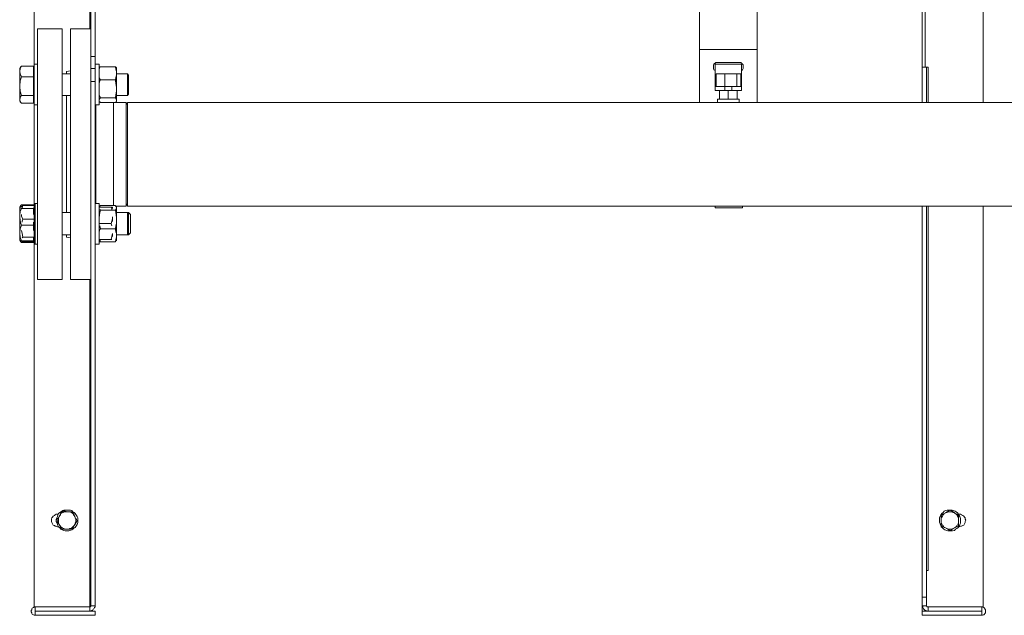
# Model space of a CAD drawing. Units: inches. Extents: x -638 to 14714, y -14 to 4312.
# Drawn here: x 8401 to 9126, y 992 to 1430 of the extents above; entities that cross this region are included whole.
import ezdxf

# ---------------------------------------------------------------- set-up
doc = ezdxf.new("R2010")
doc.units = ezdxf.units.IN
doc.header["$MEASUREMENT"] = 0
doc.layers.add('Prodotto', color=7, linetype='Continuous')

msp = doc.modelspace()

# ---------------------------------------------------------------- linework, layer by layer
at = {"layer": 'Prodotto', "color": 7, "lineweight": 13}
for p, q in [((8901.37, 1490.8), (8901.37, 1408.02)), ((8943.61, 1408.02), (8943.61, 1490.8)), ((9065.12, 1394.8), (9065.12, 1490.8)), ((9067.31, 1394.8), (9067.31, 1490.8)), ((9109.98, 1490.8), (9109.98, 1368.87)), ((8411.65, 1397.03), (8411.65, 1463.05)), ((8453.48, 1442.86), (8453.48, 1423.02)), ((8456.54, 1442.86), (8456.54, 1402.76)), ((8452.62, 1436.67), (8452.62, 1423.02)), ((8432.33, 1423.02), (8414.31, 1423.02)), ((8414.31, 1396.14), (8414.31, 1423.02)), ((8432.33, 1396.14), (8432.33, 1423.02)), ((8453.48, 1423.02), (8438.49, 1423.02)), ((8438.49, 1423.02), (8438.49, 1238.57)), ((8453.48, 1423.02), (8453.48, 1393.95)), ((8901.37, 1408.02), (8901.37, 1368.87)), ((8901.37, 1408.02), (8943.61, 1408.02)), ((8943.61, 1368.87), (8943.61, 1408.02)), ((8453.48, 1402.76), (8456.54, 1402.76)), ((8456.54, 1402.76), (8456.54, 1397.03)), ((8913.25, 1398.35), (8912.81, 1397.91)), ((8914.11, 1398.35), (8913.25, 1398.35)), ((8914.11, 1398.35), (8930.84, 1398.35)), ((8931.72, 1398.35), (8930.84, 1398.35)), ((8932.15, 1397.91), (8931.72, 1398.35)), ((8401.99, 1395.25), (8401.09, 1393.95)), ((8401.52, 1393.95), (8401.09, 1391.78)), ((8401.09, 1391.78), (8401.09, 1393.95)), ((8401.09, 1391.78), (8401.09, 1391.78)), ((8401.09, 1391.78), (8401.52, 1389.99)), ((8401.09, 1381.18), (8401.09, 1391.78)), ((8402.43, 1395.73), (8401.52, 1393.95)), ((8401.99, 1395.25), (8402.43, 1395.73)), ((8402.43, 1395.73), (8411.21, 1395.73)), ((8411.21, 1391.78), (8411.21, 1395.73)), ((8411.65, 1393.95), (8411.21, 1393.95)), ((8411.21, 1387.79), (8411.21, 1391.78)), ((8414.31, 1397.03), (8411.65, 1397.03)), ((8411.65, 1397.03), (8411.65, 1367.1)), ((8414.31, 1238.57), (8414.31, 1396.14)), ((8432.33, 1238.57), (8432.33, 1396.14)), ((8438.49, 1392.18), (8435.41, 1391.78)), ((8435.41, 1391.78), (8435.41, 1389.99)), ((8456.54, 1393.95), (8453.48, 1393.95)), ((8453.48, 1384.28), (8453.48, 1393.95)), ((8459.62, 1397.03), (8456.54, 1397.03)), ((8456.54, 1397.03), (8456.54, 1393.95)), ((8456.54, 1393.95), (8456.54, 1384.28)), ((8459.62, 1397.03), (8459.62, 1367.1)), ((8460.06, 1394.8), (8459.62, 1393.52)), ((8459.62, 1394.39), (8460.06, 1394.8)), ((8459.62, 1394.39), (8459.62, 1394.39)), ((8459.62, 1394.39), (8459.62, 1393.95)), ((8459.62, 1394.39), (8459.62, 1394.39)), ((8459.62, 1393.52), (8459.62, 1391.78)), ((8460.51, 1395.25), (8460.06, 1395.25)), ((8460.06, 1395.25), (8460.06, 1394.8)), ((8460.51, 1395.25), (8460.06, 1394.8)), ((8460.06, 1394.8), (8460.51, 1395.25)), ((8471.5, 1395.25), (8460.51, 1395.25)), ((8471.5, 1395.25), (8460.51, 1395.25)), ((8471.5, 1395.25), (8471.5, 1395.25)), ((8471.5, 1395.25), (8471.94, 1394.8)), ((8471.5, 1395.25), (8471.5, 1394.8)), ((8471.94, 1394.8), (8471.5, 1395.25)), ((8471.5, 1394.8), (8471.94, 1393.52)), ((8472.39, 1394.39), (8471.94, 1394.8)), ((8471.94, 1394.39), (8471.94, 1394.39)), ((8471.94, 1393.52), (8472.39, 1391.78)), ((8472.39, 1394.39), (8472.39, 1394.39)), ((8472.39, 1393.95), (8472.39, 1394.39)), ((8472.39, 1393.95), (8472.39, 1391.78)), ((8472.39, 1391.78), (8472.39, 1389.56)), ((8911.93, 1397.03), (8911.5, 1396.54)), ((8911.5, 1396.54), (8911.5, 1395.25)), ((8911.5, 1394.8), (8911.5, 1395.25)), ((8911.5, 1394.8), (8911.5, 1393.95)), ((8911.5, 1393.95), (8911.93, 1393.05)), ((8912.37, 1397.48), (8911.93, 1397.03)), ((8911.93, 1393.05), (8912.37, 1392.61)), ((8912.81, 1397.91), (8912.37, 1397.48)), ((8912.37, 1392.61), (8912.81, 1392.61)), ((8912.81, 1397.03), (8932.15, 1397.03)), ((8912.81, 1380.73), (8912.81, 1397.03)), ((8912.81, 1392.61), (8912.81, 1392.18)), ((8932.62, 1397.48), (8932.15, 1397.91)), ((8932.15, 1380.73), (8932.15, 1397.03)), ((8932.15, 1392.18), (8932.15, 1392.61)), ((8932.15, 1392.61), (8932.62, 1392.61)), ((8933.04, 1397.03), (8932.62, 1397.48)), ((8932.62, 1392.61), (8933.04, 1393.05)), ((8933.48, 1396.54), (8933.04, 1397.03)), ((8933.04, 1393.05), (8933.48, 1393.95)), ((8933.48, 1395.25), (8933.48, 1396.54)), ((8933.48, 1395.25), (8933.48, 1394.8)), ((8933.48, 1393.95), (8933.48, 1394.8)), ((9068.2, 1394.8), (9065.12, 1394.8)), ((9065.12, 1394.8), (9065.12, 1368.87)), ((9068.2, 1394.8), (9068.2, 1368.87)), ((9069.51, 1394.8), (9068.2, 1394.8)), ((9069.51, 1368.87), (9069.51, 1394.8)), ((8401.52, 1384.73), (8401.09, 1381.18)), ((8401.52, 1389.99), (8402.43, 1387.79)), ((8402.43, 1387.79), (8401.52, 1384.73)), ((8402.43, 1387.79), (8411.21, 1387.79)), ((8411.21, 1381.18), (8411.21, 1387.79)), ((8438.49, 1389.99), (8432.33, 1389.99)), ((8456.54, 1384.28), (8453.48, 1384.28)), ((8453.48, 1384.28), (8453.48, 998.59)), ((8456.54, 1384.28), (8456.54, 998.59)), ((8459.62, 1389.56), (8459.62, 1387.33)), ((8459.62, 1387.33), (8460.51, 1385.6)), ((8460.06, 1385.14), (8459.62, 1382.94)), ((8460.51, 1385.6), (8460.06, 1385.14)), ((8471.5, 1385.6), (8460.51, 1385.6)), ((8471.94, 1387.33), (8471.5, 1385.6)), ((8471.5, 1385.6), (8471.5, 1385.14)), ((8471.5, 1385.14), (8471.94, 1382.94)), ((8472.39, 1389.09), (8471.94, 1387.33)), ((8480.31, 1389.99), (8472.39, 1389.99)), ((8472.39, 1389.56), (8472.39, 1389.09)), ((8472.39, 1389.56), (8472.39, 1380.3)), ((8481.21, 1389.09), (8480.31, 1389.99)), ((8480.31, 1385.6), (8480.31, 1389.99)), ((8480.31, 1374.17), (8480.31, 1385.6)), ((8481.21, 1389.09), (8481.21, 1385.14)), ((8481.21, 1385.14), (8481.21, 1375.04)), ((8913.67, 1389.99), (8913.67, 1380.73)), ((8913.67, 1389.99), (8919.84, 1389.99)), ((8919.84, 1389.99), (8919.84, 1380.73)), ((8919.84, 1389.99), (8928.65, 1389.99)), ((8928.65, 1389.99), (8928.65, 1380.73)), ((8928.65, 1389.99), (8931.72, 1389.99)), ((8931.72, 1389.99), (8931.72, 1380.73)), ((8401.09, 1381.18), (8401.09, 1380.73)), ((8401.09, 1371.04), (8401.09, 1381.18)), ((8401.09, 1380.73), (8401.52, 1377.22)), ((8401.52, 1377.22), (8402.43, 1374.17)), ((8411.21, 1374.17), (8411.21, 1381.18)), ((8459.62, 1382.94), (8459.62, 1380.3)), ((8459.62, 1377.22), (8459.62, 1374.56)), ((8471.94, 1382.94), (8472.39, 1380.3)), ((8472.39, 1377.22), (8471.94, 1374.56)), ((8472.39, 1380.3), (8472.39, 1377.22)), ((8472.39, 1377.22), (8472.39, 1377.22)), ((8472.39, 1377.22), (8472.39, 1371.04)), ((8912.81, 1377.64), (8912.81, 1380.73)), ((8912.81, 1380.73), (8919.84, 1380.73)), ((8919.84, 1377.64), (8912.81, 1377.64)), ((8915.89, 1377.64), (8915.89, 1371.47)), ((8919.84, 1380.73), (8919.84, 1377.64)), ((8919.84, 1380.73), (8925.14, 1380.73)), ((8919.84, 1377.64), (8925.14, 1377.64)), ((8922.5, 1377.64), (8922.5, 1371.47)), ((8925.14, 1377.64), (8925.14, 1380.73)), ((8925.14, 1380.73), (8932.15, 1380.73)), ((8932.15, 1377.64), (8925.14, 1377.64)), ((8929.1, 1377.64), (8929.1, 1371.47)), ((8932.15, 1380.73), (8932.15, 1377.64)), ((8401.52, 1372.38), (8401.09, 1371.04)), ((8401.09, 1371.04), (8401.09, 1370.6)), ((8401.09, 1370.15), (8401.09, 1371.04)), ((8401.09, 1370.6), (8401.52, 1369.3)), ((8401.09, 1370.15), (8401.99, 1368.87)), ((8401.99, 1373.66), (8401.52, 1372.38)), ((8401.52, 1369.3), (8402.43, 1368.38)), ((8402.43, 1374.17), (8401.99, 1373.66)), ((8402.43, 1374.17), (8411.21, 1374.17)), ((8411.21, 1371.04), (8411.21, 1374.17)), ((8411.21, 1368.38), (8411.21, 1371.04)), ((8411.21, 1370.15), (8411.65, 1370.15)), ((8432.33, 1374.17), (8438.49, 1374.17)), ((8435.41, 1374.17), (8435.41, 1287.85)), ((8459.62, 1374.56), (8460.51, 1372.38)), ((8460.06, 1371.92), (8459.62, 1371.04)), ((8459.62, 1370.15), (8459.62, 1369.75)), ((8459.62, 1369.75), (8459.62, 1369.75)), ((8459.62, 1369.75), (8460.06, 1369.3)), ((8460.51, 1372.38), (8460.06, 1371.92)), ((8460.06, 1369.3), (8460.51, 1368.87)), ((8471.5, 1372.38), (8460.51, 1372.38)), ((8471.94, 1374.56), (8471.5, 1372.38)), ((8471.5, 1372.38), (8471.94, 1371.92)), ((8471.94, 1369.3), (8471.5, 1368.87)), ((8471.94, 1371.92), (8472.39, 1371.04)), ((8472.39, 1369.75), (8471.94, 1369.3)), ((8472.39, 1374.17), (8480.31, 1374.17)), ((8472.39, 1371.04), (8472.39, 1370.15)), ((8472.39, 1370.15), (8472.39, 1369.75)), ((8472.39, 1370.15), (8472.39, 1369.75)), ((8472.39, 1369.75), (8472.39, 1369.75)), ((8480.31, 1374.17), (8481.21, 1375.04)), ((8914.58, 1371.47), (8914.58, 1368.87)), ((8914.58, 1371.47), (8930.4, 1371.47)), ((8930.4, 1368.87), (8930.4, 1371.47)), ((8402.43, 1368.38), (8411.21, 1368.38)), ((8411.65, 1367.1), (8414.31, 1367.1)), ((8411.65, 1294.5), (8411.65, 1367.1)), ((8456.54, 1367.1), (8459.62, 1367.1)), ((8457, 1367.1), (8457, 1294.5)), ((8471.5, 1368.87), (8460.51, 1368.87)), ((8470.21, 1368.87), (8470.21, 1293.13)), ((8479.45, 1368.87), (8471.5, 1368.87)), ((8480.31, 1367.1), (8479.45, 1368.87)), ((8479.45, 1368.87), (8479.45, 1292.73)), ((9690.02, 1368.87), (8480.31, 1368.87)), ((8480.31, 1331.02), (8480.31, 1368.87)), ((8911.5, 1368.87), (8911.5, 1368.87)), ((8911.5, 1368.87), (8933.48, 1368.87)), ((8933.48, 1368.87), (8933.48, 1368.87)), ((8480.31, 1292.73), (8480.31, 1331.02)), ((8401.99, 1293.13), (8401.09, 1291.83)), ((8401.09, 1291.83), (8401.09, 1291.41)), ((8401.09, 1284.81), (8401.09, 1291.83)), ((8401.52, 1291.83), (8401.09, 1291.83)), ((8401.09, 1291.41), (8401.52, 1291.41)), ((8402.43, 1293.6), (8401.52, 1291.83)), ((8402.43, 1292.22), (8401.52, 1291.83)), ((8401.52, 1291.41), (8402.43, 1290.96)), ((8402.43, 1290.96), (8401.52, 1288.77)), ((8401.99, 1293.13), (8402.43, 1293.6)), ((8402.43, 1293.6), (8411.21, 1293.6)), ((8402.43, 1292.22), (8403.31, 1293.13)), ((8402.43, 1291.83), (8402.43, 1292.22)), ((8402.43, 1292.22), (8402.43, 1292.22)), ((8402.43, 1291.83), (8402.43, 1291.83)), ((8402.43, 1291.83), (8402.43, 1291.83)), ((8402.43, 1290.96), (8411.21, 1290.96)), ((8403.31, 1293.13), (8402.86, 1291.41)), ((8403.31, 1293.13), (8411.65, 1293.13)), ((8411.21, 1293.13), (8411.21, 1293.6)), ((8411.21, 1290.96), (8411.21, 1291.41)), ((8411.21, 1286.6), (8411.21, 1290.96)), ((8414.31, 1294.5), (8411.65, 1294.5)), ((8411.65, 1294.5), (8411.65, 1293.99)), ((8411.65, 1293.99), (8411.65, 1264.54)), ((8414.31, 1294.5), (8412.55, 1294.5)), ((8412.55, 1294.5), (8412.55, 1282.13)), ((8459.62, 1294.5), (8456.54, 1294.5)), ((8459.62, 1294.5), (8459.62, 1293.6)), ((8459.62, 1293.6), (8459.62, 1264.54)), ((8460.06, 1292.73), (8459.62, 1292.22)), ((8459.62, 1292.22), (8459.62, 1291.83)), ((8459.62, 1292.22), (8459.62, 1291.83)), ((8468.43, 1291.83), (8459.62, 1291.83)), ((8460.51, 1293.13), (8460.06, 1292.73)), ((8460.06, 1290.11), (8460.51, 1289.58)), ((8460.51, 1289.58), (8460.06, 1287.85)), ((8471.5, 1293.13), (8460.51, 1293.13)), ((8471.5, 1289.58), (8460.51, 1289.58)), ((8468.43, 1291.83), (8468.87, 1290.54)), ((8469.31, 1291.83), (8468.43, 1291.83)), ((8468.87, 1290.54), (8468.87, 1290.11)), ((8469.31, 1291.83), (8469.31, 1290.96)), ((8471.5, 1293.13), (8471.5, 1292.73)), ((8471.5, 1292.73), (8479.45, 1292.73)), ((8471.5, 1292.73), (8471.94, 1292.22)), ((8471.94, 1290.11), (8471.5, 1289.58)), ((8471.5, 1289.58), (8471.94, 1287.85)), ((8471.94, 1292.22), (8472.39, 1291.83)), ((8472.39, 1290.96), (8471.94, 1290.11)), ((8472.39, 1291.83), (8472.39, 1292.22)), ((8472.39, 1291.83), (8472.39, 1290.96)), ((8472.39, 1291.83), (8472.39, 1291.83)), ((8472.39, 1290.96), (8472.39, 1290.96)), ((8472.39, 1290.96), (8472.39, 1284.36)), ((8479.45, 1292.73), (8480.31, 1294.9)), ((8480.31, 1292.73), (9690.91, 1292.73)), ((8912.81, 1292.73), (8912.81, 1291.41)), ((8912.81, 1291.41), (8933.04, 1291.41)), ((8933.04, 1291.41), (8933.04, 1292.73)), ((9065.12, 1292.73), (9065.12, 1004.78)), ((9068.2, 1292.73), (9068.2, 1004.78)), ((9069.51, 1024.52), (9069.51, 1292.73)), ((9109.98, 1292.73), (9109.98, 997.25)), ((8401.52, 1288.77), (8401.09, 1286.09)), ((8401.09, 1286.09), (8401.09, 1284.81)), ((8401.09, 1284.81), (8401.52, 1282.13)), ((8401.09, 1272.93), (8401.09, 1284.81)), ((8402.43, 1286.6), (8402.43, 1285.22)), ((8402.43, 1285.22), (8403.31, 1283.02)), ((8403.31, 1283.02), (8402.86, 1281.68)), ((8403.31, 1283.02), (8411.65, 1283.02)), ((8438.49, 1287.85), (8432.33, 1287.85)), ((8438.49, 1287.85), (8432.33, 1287.85)), ((8460.06, 1287.85), (8459.62, 1284.36)), ((8469.31, 1283.45), (8468.87, 1281.68)), ((8469.31, 1284.81), (8469.31, 1283.45)), ((8469.31, 1284.81), (8469.31, 1281.28)), ((8471.94, 1287.85), (8472.39, 1284.36)), ((8481.21, 1287.85), (8472.39, 1287.85)), ((8480.31, 1287.85), (8472.39, 1287.85)), ((8472.39, 1284.36), (8472.39, 1281.28)), ((8480.31, 1272.49), (8480.31, 1287.85)), ((8482.53, 1286.6), (8481.21, 1287.85)), ((8481.21, 1287.51), (8481.21, 1287.85)), ((8481.21, 1271.59), (8481.21, 1287.51)), ((8482.53, 1286.6), (8482.53, 1272.93)), ((8482.53, 1286.6), (8482.53, 1286.6)), ((8401.52, 1276.02), (8401.09, 1272.93)), ((8401.52, 1282.13), (8401.99, 1279.94)), ((8402.43, 1278.64), (8401.52, 1276.02)), ((8401.99, 1279.94), (8402.43, 1278.64)), ((8402.43, 1278.64), (8411.21, 1278.64)), ((8402.86, 1281.68), (8402.86, 1280.81)), ((8411.21, 1278.64), (8411.21, 1280.81)), ((8411.21, 1274.7), (8411.21, 1278.64)), ((8412.55, 1282.13), (8412.55, 1264.54)), ((8468.43, 1279.94), (8459.62, 1279.94)), ((8460.06, 1275.49), (8459.62, 1273.79)), ((8460.06, 1278.19), (8460.06, 1278.19)), ((8460.06, 1278.19), (8460.51, 1276.02)), ((8460.51, 1276.02), (8460.06, 1275.49)), ((8471.5, 1276.02), (8460.51, 1276.02)), ((8468.87, 1281.68), (8468.43, 1279.94)), ((8468.43, 1279.94), (8468.43, 1279.49)), ((8468.43, 1279.49), (8468.87, 1278.19)), ((8471.94, 1278.19), (8471.5, 1276.02)), ((8471.5, 1276.02), (8471.5, 1275.49)), ((8471.5, 1275.49), (8471.94, 1273.79)), ((8472.39, 1279.94), (8471.94, 1278.19)), ((8472.39, 1281.28), (8472.39, 1279.94)), ((8472.39, 1281.28), (8472.39, 1272.49)), ((8401.09, 1272.93), (8401.09, 1272.49)), ((8401.09, 1267.61), (8401.09, 1272.93)), ((8401.09, 1272.49), (8401.52, 1269.85)), ((8401.52, 1269.85), (8402.43, 1267.19)), ((8402.43, 1274.7), (8402.86, 1272.49)), ((8402.86, 1272.49), (8403.31, 1269.85)), ((8403.31, 1269.85), (8402.86, 1269.38)), ((8403.31, 1269.85), (8411.65, 1269.85)), ((8411.21, 1267.19), (8411.21, 1269.38)), ((8432.33, 1271.59), (8438.49, 1271.59)), ((8432.33, 1271.59), (8438.49, 1271.59)), ((8435.41, 1271.59), (8435.41, 1269.85)), ((8435.41, 1269.85), (8438.49, 1269.38)), ((8459.62, 1273.79), (8459.62, 1272.49)), ((8468.43, 1268.08), (8459.62, 1268.08)), ((8460.06, 1268.08), (8460.51, 1266.29)), ((8468.87, 1270.25), (8468.43, 1268.08)), ((8468.43, 1268.08), (8468.87, 1268.08)), ((8469.31, 1272.49), (8468.87, 1270.25)), ((8469.31, 1272.49), (8469.31, 1272.49)), ((8469.31, 1272.49), (8469.31, 1270.25)), ((8471.94, 1268.08), (8471.5, 1266.29)), ((8471.94, 1273.79), (8472.39, 1272.49)), ((8472.39, 1269.85), (8471.94, 1268.08)), ((8472.39, 1272.49), (8472.39, 1270.25)), ((8472.39, 1271.59), (8481.21, 1271.59)), ((8472.39, 1271.59), (8480.31, 1271.59)), ((8472.39, 1270.25), (8472.39, 1269.85)), ((8472.39, 1270.25), (8472.39, 1267.61)), ((8480.31, 1271.59), (8480.31, 1272.49)), ((8481.21, 1271.59), (8482.53, 1272.93)), ((8401.09, 1267.61), (8401.99, 1266.29)), ((8401.52, 1267.61), (8401.09, 1267.61)), ((8402.43, 1267.19), (8401.52, 1267.61)), ((8401.52, 1267.61), (8401.99, 1266.29)), ((8401.99, 1266.29), (8402.43, 1265.85)), ((8402.43, 1267.19), (8402.43, 1267.19)), ((8402.43, 1267.19), (8403.31, 1266.29)), ((8402.43, 1267.19), (8411.21, 1267.19)), ((8402.43, 1265.85), (8411.21, 1265.85)), ((8403.31, 1266.29), (8411.65, 1266.29)), ((8411.21, 1265.85), (8411.21, 1266.29)), ((8411.65, 1264.54), (8414.31, 1264.54)), ((8411.65, 997.25), (8411.65, 1264.54)), ((8412.55, 1264.54), (8414.31, 1264.54)), ((8456.54, 1264.54), (8459.62, 1264.54)), ((8459.62, 1267.61), (8459.62, 1267.19)), ((8459.62, 1267.61), (8459.62, 1267.61)), ((8460.06, 1266.29), (8459.62, 1267.19)), ((8460.51, 1266.29), (8460.06, 1266.29)), ((8471.5, 1266.29), (8460.51, 1266.29)), ((8471.5, 1266.29), (8471.94, 1267.19)), ((8471.5, 1266.29), (8471.5, 1266.29)), ((8472.39, 1267.19), (8472.39, 1267.61)), ((8414.31, 1238.57), (8432.33, 1238.57)), ((8438.49, 1238.57), (8453.48, 1238.57)), ((8452.62, 1238.57), (8452.62, 997.7)), ((8425.75, 1064.58), (8426.61, 1065.04)), ((8426.61, 1065.04), (8427.07, 1065.45)), ((8427.07, 1065.45), (8427.94, 1065.92)), ((8427.94, 1065.92), (8428.82, 1065.92)), ((8428.82, 1065.92), (8429.71, 1065.92)), ((8428.82, 1064.13), (8429.27, 1065.45)), ((8429.27, 1065.45), (8429.71, 1066.35)), ((8429.71, 1066.35), (8430.57, 1067.22)), ((8429.71, 1063.28), (8430.57, 1065.04)), ((8430.57, 1065.04), (8430.14, 1064.13)), ((8430.57, 1067.22), (8431.46, 1067.71)), ((8430.57, 1065.04), (8431.46, 1066.83)), ((8431.03, 1065.45), (8430.57, 1065.04)), ((8430.57, 1065.04), (8430.57, 1065.04)), ((8431.46, 1066.35), (8431.03, 1065.45)), ((8431.46, 1067.71), (8432.76, 1068.54)), ((8431.46, 1066.83), (8432.76, 1068.07)), ((8432.33, 1066.83), (8431.46, 1066.35)), ((8433.23, 1067.22), (8432.33, 1066.83)), ((8432.76, 1068.54), (8433.65, 1069)), ((8432.76, 1068.07), (8434.54, 1068.07)), ((8433.65, 1067.71), (8433.23, 1067.22)), ((8433.65, 1069), (8438.49, 1069)), ((8436.31, 1067.71), (8433.65, 1067.71)), ((8434.54, 1068.07), (8436.31, 1067.71)), ((8438.05, 1067.71), (8436.31, 1067.71)), ((8436.31, 1067.71), (8440.28, 1067.71)), ((8438.93, 1067.22), (8438.05, 1067.71)), ((8438.49, 1069), (8439.37, 1068.54)), ((8439.37, 1066.83), (8438.93, 1067.22)), ((8439.37, 1068.54), (8440.28, 1067.71)), ((8440.28, 1066.35), (8439.37, 1066.83)), ((8440.28, 1067.71), (8441.13, 1067.22)), ((8440.28, 1067.71), (8440.28, 1066.83)), ((8440.28, 1066.83), (8441.13, 1065.45)), ((8440.69, 1065.45), (8440.28, 1066.35)), ((8441.13, 1065.04), (8440.69, 1065.45)), ((8441.13, 1067.22), (8442.01, 1066.35)), ((8441.13, 1065.45), (8441.59, 1064.13)), ((8441.59, 1064.13), (8441.13, 1065.04)), ((8442.01, 1066.35), (8442.89, 1065.04)), ((8442.89, 1065.04), (8443.35, 1064.13)), ((9078.77, 1065.45), (9078.34, 1064.58)), ((9079.64, 1066.35), (9078.77, 1065.45)), ((9079.19, 1065.04), (9080.07, 1065.92)), ((9079.19, 1061.49), (9079.19, 1065.04)), ((9080.51, 1067.22), (9079.64, 1066.35)), ((9080.07, 1065.92), (9081.41, 1066.35)), ((9080.51, 1065.45), (9080.07, 1064.58)), ((9081.41, 1068.07), (9080.51, 1067.22)), ((9080.98, 1065.92), (9080.51, 1065.45)), ((9081.41, 1066.35), (9080.98, 1065.92)), ((9082.28, 1068.54), (9081.41, 1068.07)), ((9082.28, 1066.83), (9081.41, 1066.35)), ((9081.41, 1066.35), (9082.28, 1066.83)), ((9083.58, 1069), (9082.28, 1068.54)), ((9082.28, 1066.83), (9083.58, 1067.71)), ((9083.17, 1067.22), (9082.28, 1066.83)), ((9084.03, 1067.71), (9083.17, 1067.22)), ((9087.11, 1069), (9083.58, 1069)), ((9083.58, 1067.71), (9084.94, 1068.54)), ((9087.11, 1067.71), (9084.03, 1067.71)), ((9084.94, 1068.54), (9085.39, 1069)), ((9085.39, 1069), (9087.11, 1068.07)), ((9088.01, 1068.54), (9087.11, 1069)), ((9087.11, 1068.07), (9088.9, 1066.83)), ((9088.01, 1067.22), (9087.11, 1067.71)), ((9089.33, 1068.07), (9088.01, 1068.54)), ((9088.9, 1066.83), (9088.01, 1067.22)), ((9089.33, 1066.35), (9088.9, 1066.83)), ((9088.9, 1066.83), (9088.9, 1066.83)), ((9088.9, 1066.83), (9090.65, 1065.92)), ((9090.2, 1067.71), (9089.33, 1068.07)), ((9090.2, 1065.92), (9089.33, 1066.35)), ((9091.07, 1066.83), (9090.2, 1067.71)), ((9090.65, 1065.45), (9090.2, 1065.92)), ((9090.65, 1065.92), (9091.95, 1065.04)), ((9091.07, 1064.58), (9090.65, 1065.45)), ((9091.95, 1065.92), (9091.07, 1066.83)), ((9092.39, 1065.92), (9091.95, 1065.92)), ((9092.39, 1065.04), (9091.95, 1065.92)), ((9091.95, 1065.04), (9091.95, 1061.49)), ((9093.27, 1065.92), (9092.39, 1065.92)), ((9092.86, 1064.13), (9092.39, 1065.04)), ((9094.14, 1065.45), (9093.27, 1065.92)), ((9095.05, 1065.04), (9094.14, 1065.45)), ((9095.91, 1064.58), (9095.05, 1065.04)), ((8424.42, 1062.39), (8424.86, 1063.28)), ((8424.42, 1060.62), (8424.42, 1062.39)), ((8424.86, 1059.74), (8424.42, 1060.62)), ((8424.86, 1063.28), (8425.3, 1063.7)), ((8425.3, 1058.87), (8424.86, 1059.74)), ((8425.3, 1063.7), (8425.75, 1064.58)), ((8425.75, 1057.96), (8425.3, 1058.87)), ((8426.61, 1057.51), (8425.75, 1057.96)), ((8427.94, 1061.92), (8428.38, 1063.28)), ((8427.94, 1060.62), (8427.94, 1061.92)), ((8428.38, 1059.74), (8427.94, 1060.62)), ((8428.38, 1063.28), (8428.82, 1064.13)), ((8428.38, 1061.92), (8429.71, 1063.28)), ((8428.82, 1061), (8428.38, 1061.92)), ((8428.82, 1058.41), (8428.38, 1059.74)), ((8429.27, 1059.74), (8428.82, 1061)), ((8429.27, 1057.51), (8428.82, 1058.41)), ((8430.14, 1058.41), (8429.27, 1059.74)), ((8430.14, 1064.13), (8429.71, 1063.28)), ((8429.71, 1063.28), (8429.71, 1059.28)), ((8429.71, 1059.28), (8430.14, 1058.41)), ((8430.14, 1058.41), (8430.57, 1057.51)), ((8430.57, 1057.51), (8430.14, 1058.41)), ((8442.49, 1059.28), (8441.13, 1057.51)), ((8441.13, 1057.51), (8441.59, 1058.41)), ((8442.01, 1063.28), (8441.59, 1064.13)), ((8441.59, 1064.13), (8442.01, 1063.28)), ((8441.59, 1058.41), (8442.01, 1059.28)), ((8442.49, 1062.83), (8442.01, 1063.28)), ((8442.01, 1063.28), (8442.89, 1061.92)), ((8442.01, 1059.28), (8442.49, 1060.15)), ((8442.49, 1060.15), (8442.49, 1062.83)), ((8443.35, 1061), (8442.49, 1059.28)), ((8442.89, 1061.92), (8443.35, 1061)), ((8443.35, 1058.41), (8442.89, 1057.51)), ((8443.35, 1064.13), (8443.8, 1063.28)), ((8443.8, 1059.74), (8443.35, 1058.41)), ((8443.8, 1063.28), (8443.8, 1059.74)), ((9078.34, 1064.58), (9077.88, 1063.28)), ((9077.88, 1063.28), (9077.88, 1059.74)), ((9077.88, 1059.74), (9078.34, 1058.87)), ((9078.34, 1058.87), (9078.77, 1057.51)), ((9079.64, 1063.7), (9079.19, 1062.83)), ((9079.19, 1062.83), (9079.19, 1061.49)), ((9079.19, 1061.49), (9079.19, 1059.74)), ((9079.19, 1057.51), (9079.19, 1061.49)), ((9079.19, 1059.74), (9079.64, 1058.87)), ((9080.07, 1064.58), (9079.64, 1063.7)), ((9079.64, 1058.87), (9080.07, 1057.96)), ((9080.07, 1057.96), (9080.51, 1057.51)), ((9090.65, 1057.51), (9091.07, 1057.96)), ((9091.54, 1063.7), (9091.07, 1064.58)), ((9091.07, 1057.96), (9091.54, 1058.87)), ((9091.95, 1062.83), (9091.54, 1063.7)), ((9091.54, 1058.87), (9091.95, 1059.74)), ((9091.95, 1061.49), (9091.95, 1062.83)), ((9091.95, 1059.74), (9091.95, 1061.49)), ((9091.95, 1061.49), (9091.95, 1057.51)), ((9092.39, 1057.1), (9092.86, 1058.41)), ((9093.27, 1062.83), (9092.86, 1064.13)), ((9092.86, 1058.41), (9093.27, 1059.28)), ((9093.27, 1059.28), (9093.27, 1062.83)), ((9095.05, 1057.51), (9095.91, 1057.96)), ((9096.35, 1063.7), (9095.91, 1064.58)), ((9095.91, 1057.96), (9096.35, 1058.87)), ((9096.8, 1063.28), (9096.35, 1063.7)), ((9096.35, 1058.87), (9096.8, 1059.74)), ((9096.8, 1062.39), (9096.8, 1063.28)), ((9097.23, 1061.49), (9096.8, 1062.39)), ((9096.8, 1060.62), (9097.23, 1061.49)), ((9096.8, 1059.74), (9096.8, 1060.62)), ((8427.07, 1057.1), (8426.61, 1057.51)), ((8427.94, 1057.1), (8427.07, 1057.1)), ((8428.82, 1056.66), (8427.94, 1057.1)), ((8429.71, 1056.66), (8428.82, 1056.66)), ((8429.71, 1056.66), (8429.27, 1057.51)), ((8430.57, 1055.79), (8429.71, 1056.66)), ((8430.57, 1057.51), (8431.03, 1057.1)), ((8431.03, 1056.25), (8430.57, 1057.51)), ((8431.46, 1054.87), (8430.57, 1055.79)), ((8431.03, 1057.1), (8431.46, 1056.66)), ((8431.9, 1054.87), (8431.03, 1056.25)), ((8431.46, 1056.66), (8432.33, 1055.79)), ((8432.33, 1054.45), (8431.46, 1054.87)), ((8435.41, 1054.87), (8431.9, 1054.87)), ((8432.33, 1055.79), (8433.23, 1055.34)), ((8433.65, 1054.02), (8432.33, 1054.45)), ((8433.23, 1055.34), (8433.65, 1055.34)), ((8433.65, 1055.34), (8434.54, 1054.87)), ((8434.54, 1053.59), (8433.65, 1054.02)), ((8434.54, 1054.87), (8435.41, 1054.87)), ((8437.17, 1053.59), (8434.54, 1053.59)), ((8435.41, 1054.87), (8437.17, 1054.87)), ((8437.63, 1054.87), (8435.41, 1054.87)), ((8437.17, 1054.87), (8438.05, 1055.34)), ((8438.05, 1054.02), (8437.17, 1053.59)), ((8439.37, 1054.45), (8437.63, 1054.87)), ((8438.05, 1055.34), (8438.93, 1055.34)), ((8439.37, 1054.45), (8438.05, 1054.02)), ((8438.93, 1055.34), (8439.37, 1055.79)), ((8439.37, 1055.79), (8440.28, 1056.66)), ((8440.28, 1056.25), (8439.37, 1054.45)), ((8440.28, 1054.87), (8439.37, 1054.45)), ((8441.13, 1057.51), (8440.28, 1056.25)), ((8440.28, 1056.66), (8440.69, 1057.1)), ((8441.13, 1055.79), (8440.28, 1054.87)), ((8440.69, 1057.1), (8441.13, 1057.51)), ((8441.13, 1057.51), (8441.13, 1057.51)), ((8442.01, 1056.25), (8441.13, 1055.79)), ((8442.89, 1057.51), (8442.01, 1056.25)), ((9078.77, 1057.51), (9079.19, 1056.66)), ((9080.51, 1056.66), (9079.19, 1057.51)), ((9079.19, 1056.66), (9080.07, 1055.79)), ((9080.07, 1055.79), (9080.98, 1054.87)), ((9080.51, 1057.51), (9080.98, 1056.66)), ((9082.28, 1055.79), (9080.51, 1056.66)), ((9080.98, 1056.66), (9081.41, 1056.25)), ((9080.98, 1054.87), (9081.85, 1054.45)), ((9081.41, 1056.25), (9082.28, 1055.79)), ((9081.85, 1054.45), (9083.17, 1054.02)), ((9082.28, 1055.79), (9083.17, 1055.34)), ((9082.28, 1055.79), (9082.28, 1055.79)), ((9084.03, 1054.87), (9082.28, 1055.79)), ((9083.17, 1055.34), (9084.03, 1054.87)), ((9083.17, 1054.02), (9084.03, 1053.59)), ((9084.03, 1054.87), (9087.11, 1054.87)), ((9085.39, 1054.02), (9084.03, 1054.87)), ((9084.03, 1053.59), (9087.56, 1053.59)), ((9086.69, 1054.45), (9085.39, 1054.02)), ((9088.01, 1055.34), (9086.69, 1054.45)), ((9087.11, 1054.87), (9088.01, 1055.34)), ((9087.56, 1053.59), (9088.9, 1054.02)), ((9088.01, 1055.34), (9088.9, 1055.79)), ((9088.9, 1055.79), (9088.01, 1055.34)), ((9090.2, 1056.66), (9088.9, 1055.79)), ((9088.9, 1055.79), (9089.33, 1056.25)), ((9088.9, 1054.02), (9089.77, 1054.87)), ((9089.33, 1056.25), (9090.2, 1056.66)), ((9089.77, 1054.87), (9090.65, 1055.34)), ((9090.2, 1056.66), (9090.65, 1057.51)), ((9091.54, 1057.1), (9090.2, 1056.66)), ((9090.65, 1055.34), (9091.54, 1056.25)), ((9091.95, 1057.51), (9091.54, 1057.1)), ((9091.54, 1056.25), (9092.39, 1057.1)), ((9091.95, 1056.66), (9092.39, 1056.66)), ((9092.39, 1056.66), (9093.27, 1057.1)), ((9093.27, 1057.1), (9094.14, 1057.1)), ((9094.14, 1057.1), (9095.05, 1057.51)), ((9068.2, 1024.52), (9069.51, 1024.52)), ((9065.12, 1004.78), (9065.12, 998.59)), ((9068.2, 1004.78), (9065.12, 1004.78)), ((9068.2, 1004.78), (9068.2, 998.59)), ((8409.9, 995.46), (8409.47, 995.06)), ((8409.47, 995.06), (8409.47, 994.2)), ((8409.47, 994.2), (8409.9, 993.27)), ((8410.34, 996.84), (8409.9, 996.38)), ((8409.9, 996.38), (8409.9, 995.46)), ((8409.9, 993.27), (8409.9, 992.84)), ((8409.9, 992.84), (8410.34, 992.42)), ((8411.21, 997.25), (8410.34, 996.84)), ((8411.65, 997.7), (8411.21, 997.25)), ((8412.55, 997.7), (8411.65, 997.7)), ((8452.62, 997.7), (8412.55, 997.7)), ((8412.55, 994.59), (8412.55, 997.7)), ((8452.62, 994.59), (8412.55, 994.59)), ((8412.55, 994.59), (8456.54, 994.59)), ((8412.55, 994.59), (8412.55, 991.52)), ((8412.55, 994.59), (8412.55, 994.59)), ((8414.31, 994.59), (8414.31, 994.59)), ((8416.52, 994.59), (8416.52, 994.59)), ((8452.62, 997.7), (8452.62, 994.59)), ((8452.62, 997.7), (8453.02, 997.7)), ((8452.62, 994.59), (8453.02, 994.59)), ((8452.62, 994.59), (8452.62, 994.59)), ((8453.02, 997.7), (8453.48, 998.14)), ((8453.02, 994.59), (8453.9, 995.06)), ((8453.48, 998.59), (8456.54, 998.59)), ((8453.48, 998.14), (8453.48, 998.59)), ((8453.9, 995.06), (8454.77, 995.06)), ((8454.34, 994.59), (8454.34, 995.06)), ((8454.77, 995.06), (8455.22, 995.93)), ((8455.22, 995.93), (8455.66, 996.38)), ((8455.66, 996.38), (8456.1, 997.25)), ((8456.1, 997.25), (8456.54, 997.7)), ((8456.54, 997.7), (8456.54, 998.59)), ((8456.54, 994.59), (8456.54, 991.52)), ((9065.12, 998.59), (9065.54, 997.7)), ((9068.2, 998.59), (9065.12, 998.59)), ((9065.12, 994.59), (9065.12, 998.59)), ((9065.12, 994.59), (9065.12, 991.52)), ((9065.12, 994.59), (9109.14, 994.59)), ((9065.54, 997.7), (9065.54, 997.25)), ((9065.54, 997.25), (9066.01, 996.38)), ((9066.01, 996.38), (9066.43, 995.93)), ((9066.43, 995.93), (9067.31, 995.06)), ((9067.31, 995.06), (9067.74, 995.06)), ((9067.31, 994.59), (9067.31, 995.06)), ((9067.74, 995.06), (9068.61, 994.59)), ((9068.2, 998.59), (9068.2, 998.14)), ((9068.2, 998.14), (9068.61, 998.14)), ((9068.61, 998.14), (9068.61, 997.7)), ((9068.61, 997.7), (9069.51, 997.7)), ((9068.61, 994.59), (9069.51, 994.59)), ((9109.14, 997.7), (9069.08, 997.7)), ((9109.14, 994.59), (9069.08, 994.59)), ((9069.51, 997.7), (9069.51, 994.59)), ((9105.14, 994.59), (9105.14, 994.59)), ((9106.93, 994.59), (9106.93, 994.59)), ((9109.14, 994.59), (9109.14, 997.7)), ((9109.57, 997.7), (9109.14, 997.7)), ((9109.14, 994.59), (9109.14, 991.52)), ((9109.14, 994.59), (9109.14, 994.59)), ((9110.46, 997.25), (9109.57, 997.7)), ((9110.91, 996.84), (9110.46, 997.25)), ((9111.32, 996.38), (9110.91, 996.84)), ((9110.91, 992.42), (9111.32, 992.84)), ((9111.76, 995.46), (9111.32, 996.38)), ((9111.32, 992.84), (9111.76, 993.27)), ((9111.76, 993.27), (9111.76, 995.46)), ((8410.34, 992.42), (8411.21, 991.97)), ((8411.21, 991.97), (8411.65, 991.52)), ((8411.65, 991.52), (8412.55, 991.52)), ((8412.55, 991.52), (8456.54, 991.52)), ((9065.12, 991.52), (9109.14, 991.52)), ((9109.14, 991.52), (9109.57, 991.52)), ((9109.57, 991.52), (9110.46, 991.97)), ((9110.46, 991.97), (9110.91, 992.42))]:
    msp.add_line(p, q, dxfattribs=at)

doc.saveas('drawing.dxf')
